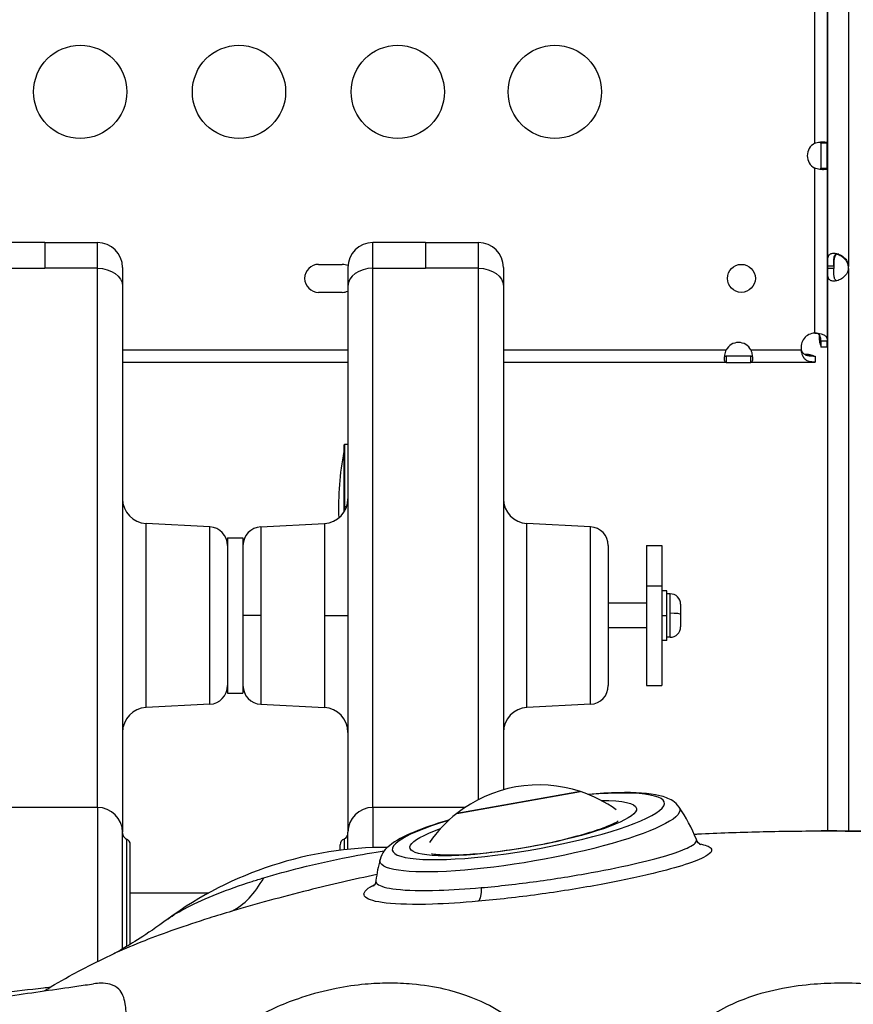
# Model space of a CAD drawing. Units: millimetres. Extents: x -1342 to 14245, y -1654 to 7587.
# Drawn here: x 5842 to 6110, y 2162 to 2479 of the extents above; entities that cross this region are included whole.
import ezdxf

# ---------------------------------------------------------------- set-up
doc = ezdxf.new("R2010")
doc.units = ezdxf.units.MM
doc.styles.get("Standard").update_dxf_attribs({"font": 'arial.ttf'})
doc.dimstyles.new('ISO-25', dxfattribs={"dimtxt": 2.5, "dimasz": 2.5, "dimexe": 1.25, "dimexo": 0.625, "dimtad": 1, "dimtxsty": 'Standard', "dimcen": 2.5, "dimadec": 0, "dimazin": 0, "dimtfac": 1, "dimtmove": 0, "dimatfit": 3, "dimfxl": 1, "dimarcsym": 0})

# ---------------------------------------------------------------- blocks, each defined once
blk = doc.blocks.new('*D6')
at = {"color": 0, "lineweight": -2, "transparency": 16777216}
for p, q in [((-663.19, 6999.12), (-663.19, 7120.37)), ((-443.19, 7119.12), (14021.74, 7119.12)), ((14241.74, 6999.12), (14241.74, 7120.37))]:
    blk.add_line(p, q, dxfattribs=at)
at = {"color": 0, "transparency": 16777216}
for points in [[(-443.19, 7155.79), (-443.19, 7082.46), (-663.19, 7119.12)], [(14021.74, 7155.79), (14021.74, 7082.46), (14241.74, 7119.12)]]:
    blk.add_solid(points, dxfattribs=at)
at = {"layer": 'Defpoints', "color": 0, "transparency": 16777216}
for p in [(14241.74, 7119.12), (14241.74, 2513.79), (-663.19, 2117.23)]:
    blk.add_point(p, dxfattribs=at)
at = {"color": 0, "transparency": 16777216, "insert": (6789.28, 7357.82), "char_height": 350, "attachment_point": 5}
blk.add_mtext('1490', dxfattribs=at)
blk = doc.blocks.new('*D7')
at = {"color": 0, "lineweight": -2, "transparency": 16777216}
for p, q in [((-753.7, 6969.04), (-874.95, 6969.04)), ((-873.7, 6749.04), (-873.7, -1427.91)), ((-753.7, -1647.91), (-874.95, -1647.91))]:
    blk.add_line(p, q, dxfattribs=at)
at = {"color": 0, "transparency": 16777216}
for points in [[(-910.36, 6749.04), (-837.03, 6749.04), (-873.7, 6969.04)], [(-910.36, -1427.91), (-837.03, -1427.91), (-873.7, -1647.91)]]:
    blk.add_solid(points, dxfattribs=at)
at = {"layer": 'Defpoints', "color": 0, "transparency": 16777216}
for p in [(4040.09, 6969.04), (-873.7, -1647.91), (6794.13, -1647.91)]:
    blk.add_point(p, dxfattribs=at)
at = {"color": 0, "transparency": 16777216, "insert": (-1112.4, 2660.57), "char_height": 350, "attachment_point": 5, "rotation": 90}
blk.add_mtext('860', dxfattribs=at)

msp = doc.modelspace()

# ---------------------------------------------------------------- linework, layer by layer
for p, q in [((6097.591, 2438.727), (6097.591, 2554.156)), ((6101.591, 2554.156), (6101.591, 2438.727)), ((6101.736, 2490.775), (6101.736, 2399.338)), ((6108.436, 2490.775), (6108.436, 2399.338)), ((6100.251, 2438.727), (6099.591, 2438.727)), ((6099.591, 2438.727), (6099.591, 2430.756)), ((6101.591, 2438.727), (6100.251, 2438.727)), ((6101.591, 2430.756), (6101.591, 2438.727)), ((6097.591, 2377.641), (6097.591, 2430.756)), ((6099.591, 2430.756), (6100.251, 2430.756)), ((6100.251, 2430.756), (6101.591, 2430.756)), ((6101.591, 2430.756), (6101.591, 2375.02)), ((5849.958, 2406.791), (5832.958, 2406.791)), ((5849.958, 2406.791), (5866.958, 2406.791)), ((5972.458, 2406.791), (5955.458, 2406.791)), ((5972.458, 2406.791), (5989.458, 2406.791)), ((5832.958, 2398.526), (5849.958, 2398.526)), ((5866.958, 2398.526), (5849.958, 2398.526)), ((5938.038, 2399.783), (5945.623, 2399.783)), ((5955.458, 2398.526), (5972.458, 2398.526)), ((5989.458, 2398.526), (5972.458, 2398.526)), ((6101.736, 2399.338), (6103.736, 2399.338)), ((6101.736, 2399.338), (6101.736, 2398.425)), ((6103.736, 2398.425), (6101.736, 2398.425)), ((6101.736, 2398.425), (6101.736, 2217.483)), ((6103.736, 2399.338), (6103.736, 2398.425)), ((6108.436, 2399.338), (6108.436, 2399.089)), ((6108.436, 2398.425), (6108.436, 2217.439)), ((5945.623, 2390.783), (5938.038, 2390.783)), ((6099.006, 2377.173), (6099.006, 2376.142)), ((6100.251, 2375.02), (6099.591, 2375.02)), ((6099.591, 2375.02), (6099.591, 2373.142)), ((6101.591, 2373.142), (6099.591, 2373.142)), ((6101.591, 2375.02), (6100.251, 2375.02)), ((6101.591, 2373.142), (6101.591, 2375.02)), ((5874.958, 2372.231), (5947.458, 2372.231)), ((5997.458, 2372.231), (6069.095, 2372.231)), ((6069.095, 2370.231), (6069.095, 2369.571)), ((6077.066, 2370.231), (6069.095, 2370.231)), ((6077.066, 2372.231), (6093.274, 2372.231)), ((6077.066, 2369.571), (6077.066, 2370.231)), ((6094.68, 2370.817), (6094.326, 2370.817)), ((6097.68, 2370.28), (6097.68, 2368.329)), ((5947.458, 2368.231), (5874.958, 2368.231)), ((6069.095, 2368.231), (5997.458, 2368.231)), ((6069.095, 2369.571), (6069.095, 2368.231)), ((6069.095, 2368.231), (6077.066, 2368.231)), ((6077.066, 2368.231), (6077.066, 2369.571)), ((6097.68, 2368.231), (6077.066, 2368.231)), ((5946.158, 2341.591), (5946.158, 2320.011)), ((5946.358, 2341.791), (5946.358, 2321.791)), ((5947.458, 2341.791), (5946.358, 2341.791)), ((5946.358, 2321.791), (5946.358, 2320.334)), ((5947.027, 2321.791), (5946.358, 2321.791)), ((5882.54, 2257.188), (5882.54, 2316.393)), ((5903.022, 2315.32), (5882.54, 2316.393)), ((5919.394, 2315.32), (5939.877, 2316.393)), ((5939.877, 2316.393), (5939.877, 2286.791)), ((6005.04, 2257.188), (6005.04, 2316.393)), ((6025.522, 2315.32), (6005.04, 2316.393)), ((5903.022, 2258.261), (5903.022, 2315.32)), ((5919.394, 2315.32), (5919.394, 2286.791)), ((6025.522, 2258.261), (6025.522, 2315.32)), ((5908.708, 2311.791), (5908.708, 2261.791)), ((5908.708, 2311.791), (5913.708, 2311.791)), ((5913.708, 2311.791), (5913.708, 2261.791)), ((6031.208, 2309.328), (6031.208, 2264.253)), ((6043.451, 2309.291), (6043.451, 2296.196)), ((6043.451, 2309.291), (6048.451, 2309.291)), ((6048.451, 2309.291), (6048.451, 2296.196)), ((6048.451, 2296.196), (6043.451, 2296.196)), ((6043.451, 2296.196), (6043.451, 2264.291)), ((6048.451, 2296.196), (6048.451, 2264.291)), ((6050.051, 2294.791), (6048.451, 2294.791)), ((6050.051, 2286.791), (6050.051, 2294.791)), ((6051.101, 2293.791), (6050.051, 2293.791)), ((6051.101, 2287.631), (6051.101, 2293.791)), ((6043.451, 2290.791), (6031.208, 2290.791)), ((6051.101, 2279.791), (6051.101, 2287.631)), ((6054.451, 2290.441), (6054.451, 2287.229)), ((5919.394, 2286.791), (5913.708, 2286.791)), ((5919.394, 2286.791), (5919.394, 2258.261)), ((5939.877, 2286.791), (5939.877, 2257.188)), ((5939.877, 2286.791), (5947.458, 2286.791)), ((6048.451, 2286.791), (6050.051, 2286.791)), ((6050.051, 2278.791), (6050.051, 2286.791)), ((6054.451, 2287.229), (6054.451, 2283.141)), ((6043.451, 2282.791), (6031.208, 2282.791)), ((6050.051, 2278.791), (6048.451, 2278.791)), ((6051.101, 2279.791), (6050.051, 2279.791)), ((6043.451, 2264.291), (6048.451, 2264.291)), ((5908.708, 2261.791), (5913.708, 2261.791)), ((5903.022, 2258.261), (5882.54, 2257.188)), ((5903.022, 2258.261), (5882.54, 2257.188)), ((5919.394, 2258.261), (5939.877, 2257.188)), ((5919.394, 2258.261), (5939.877, 2257.188)), ((6025.522, 2258.261), (6005.04, 2257.188)), ((6025.522, 2258.261), (6005.04, 2257.188)), ((5982.452, 2223.108), (6022.289, 2230.133)), ((6022.289, 2230.133), (6002.371, 2226.621)), ((5866.958, 2225.041), (5832.958, 2225.041)), ((5866.958, 2225.041), (5866.958, 2175.491)), ((5955.458, 2225.041), (5955.458, 2212.113)), ((5985.102, 2225.041), (5955.458, 2225.041)), ((6002.371, 2226.621), (5982.452, 2223.108)), ((5874.958, 2179.52), (5874.958, 2217.041)), ((5947.458, 2211.542), (5947.458, 2217.041)), ((5877.458, 2181.009), (5877.458, 2213.041)), ((5944.958, 2211.252), (5944.958, 2213.041)), ((5877.458, 2197.541), (5902.707, 2197.541))]:
    msp.add_line(p, q)
for centre, radius in [((5861.355, 2455.283), 15), ((5912.416, 2455.283), 15), ((5963.478, 2455.283), 15), ((6014.002, 2455.283), 15), ((6074.002, 2395.283), 4.5)]:
    msp.add_circle(centre, radius)
for centre, radius, start, end in [((6099.68, 2434.742), 4.5, 117.66218, 242.33782), ((5866.958, 2398.791), 8, 0, 90), ((5955.458, 2398.791), 8, 90, 180), ((5989.458, 2398.791), 8, 0, 90), ((5938.038, 2395.283), 4.5, 90, 270), ((5945.623, 2395.283), 4.5, 65.61651, 90), ((6103.959, 2398.881), 4.5, 354.17565, 5.82435), ((6103.96, 2398.622), 4.5, 1.88942, 5.95763), ((5945.623, 2395.283), 4.5, 270, 294.07301), ((6097.68, 2373.142), 4.5, 91.13528, 191.67787), ((6073.08, 2370.142), 4.5, 27.66218, 152.33782), ((5946.358, 2341.591), 0.2, 90, 180), ((6037.183, 2321.791), 92.739, 168.96562, 182.22982), ((5882.958, 2324.382), 8, 180, 267), ((5939.458, 2324.382), 8, 273, 0), ((6005.458, 2324.382), 8, 180, 267), ((5902.708, 2309.328), 6, 0, 87), ((5919.708, 2309.328), 6, 93, 180), ((6025.208, 2309.328), 6, 0, 87), ((6051.101, 2290.441), 3.35, 0, 90), ((6051.101, 2283.141), 3.35, 270, 0), ((5902.708, 2264.253), 6, 273, 0), ((5919.708, 2264.253), 6, 180, 267), ((6025.208, 2264.253), 6, 273, 0), ((5882.958, 2249.199), 8, 93, 180), ((5939.458, 2249.199), 8, 0, 87), ((6005.458, 2249.199), 8, 93, 180), ((6008.895, 2189.621), 42.668, 71.70392, 128.29608), ((6008.895, 2189.621), 42.668, 54.40502, 71.70392), ((5866.958, 2217.041), 8, 0, 90), ((5955.458, 2217.041), 8, 90, 180), ((6009.698, 2194.861), 53.637, 21.76113, 34.36454), ((6008.895, 2189.621), 42.668, 128.29608, 145.46636), ((5875.458, 2213.041), 2, 0, 67.97569), ((5946.958, 2213.041), 2, 112.02431, 180), ((5959.921, 2093.194), 119.003, 89.86544, 126.21937), ((6009.698, 2194.861), 53.637, 165.47013, 172.90041)]:
    msp.add_arc(centre, radius, start, end)
at = {"extrusion": (0, 0, -1)}
for centre, major_axis, ratio, start_param, end_param in [((5866.958, 2392.73), (8, 0), 0.7245052, -1.5707963, 0), ((5989.458, 2392.73), (8, 0), 0.7245052, -1.5707963, 0), ((6051.101, 2287.229), (3.35, 0), 0.1200611, -1.5707963, 0), ((6003.838, 2218.381), (36.416, 6.367), 0.1711299, -0.7808785, 0), ((6005.987, 2216.087), (48.244, 8.435), 0.1711299, -0.0776417, 3.2192343), ((6003.838, 2218.381), (36.416, 6.367), 0.1711299, 0, 3.9252518), ((6099.698, 2116.526), (286.724, 0), 0.3521149, -1.5707963, -1.4276603), ((5988.534, 2199.654), (0.439, -4.981), 0.3546267, -1.4574146, -0.235573)]:
    msp.add_ellipse(centre, major_axis=major_axis, ratio=ratio, start_param=start_param, end_param=end_param, dxfattribs=at)
for centre, major_axis, ratio, start_param, end_param in [((5955.458, 2392.73), (-8, 0), 0.7245052, -1.5707963, 0), ((6005.484, 2218.961), (-43.747, -7.649), 0.1711299, -0.9743558, 4.2223737), ((5820.696, 2477.735), (86.523, -287.252), 0.2386902, 0.0440773, 0.2259264)]:
    msp.add_ellipse(centre, major_axis=major_axis, ratio=ratio, start_param=start_param, end_param=end_param)
at = {"lineweight": 15}
msp.add_open_spline([(3563.944, -1485.19), (3681.228, -1485.383), (3920.869, -1486.391), (4767.603, -1472.759), (5675.691, -1671.2), (6684.177, -1641.138), (7533.371, -1670.098), (9185.933, -1426.124), (8315.968, 404.808), (9968.698, 558.009), (11408.56, -430.386), (13666.159, 530.294), (14265.798, 1940.852), (14234.553, 2706.207), (14265.551, 3445.59), (13889.026, 4875.459), (12076.806, 4395.947), (10739.04, 5075.756), (9712.677, 5717.246), (8998.655, 5688.506), (8193.074, 5658.903), (7463.723, 6146.092), (6680.051, 6123.2), (6211.673, 6095.739), (5415.228, 6490.948), (4652.315, 7007.05), (3918.932, 6960.238), (3187.859, 7003.409), (1986.943, 6212.432), (742.525, 5703.799), (-743.669, 5696.813), (-644.711, 4528.373), (-679.048, 3734.709), (-658.511, 2866.973), (-665.23, 2065.832), (-660.06, 1310.19), (-675.29, 602.053), (-663.502, -204.334), (-745.77, -1446.393), (1243.05, -1516.079), (2450.585, -1483.359), (3563.944, -1485.19)], degree=3, knots=[0, 0, 0, 0, 354.9670442, 714.709086, 2540.6443771, 3122.2895886, 3700.0311407, 5230.7648701, 6647.5779534, 7233.9597927, 9386.2160603, 11808.7327847, 13339.4665142, 13688.2342683, 14089.4665142, 15620.2002436, 17037.0133269, 18711.4797795, 20127.408441, 20481.6036453, 20835.8058952, 22534.3975137, 22856.9964272, 23179.3984342, 23925.1427636, 25455.876493, 25780.9669217, 26107.9419343, 27638.0202996, 29738.2240851, 30638.4783691, 31502.5087897, 32324.8118576, 33180.2019161, 34062.8284913, 34736.7721974, 35453.9174793, 36153.7821152, 37313.2064513, 38195.588496, 41565.2360769, 41565.2360769, 41565.2360769, 41565.2360769], dxfattribs=at)
for points, knots in [([(6097.591, 2438.727), (6097.816, 2438.805), (6098.095, 2438.892), (6098.701, 2439.041), (6098.974, 2439.096), (6099.674, 2439.207), (6100.075, 2439.242), (6100.762, 2439.242), (6101.038, 2439.208), (6101.355, 2439.096), (6101.444, 2439.042), (6101.574, 2438.893), (6101.591, 2438.805), (6101.591, 2438.727)], [-0.46300331, -0.46300331, -0.46300331, -0.46300331, -0.39162031, -0.39162031, -0.3316558, -0.3316558, -0.23162672, -0.23162672, -0.13159777, -0.13159777, -0.07151963, -0.07151963, 0, 0, 0, 0]), ([(6099.591, 2438.727), (6099.591, 2438.778), (6099.587, 2438.826), (6099.57, 2438.913), (6099.558, 2438.953), (6099.507, 2439.058), (6099.456, 2439.114), (6099.384, 2439.157), (6099.382, 2439.158), (6099.38, 2439.16)], [0, 0, 0, 0, 0.02679025, 0.02679025, 0.05248073, 0.05248073, 0.10180968, 0.10180968, 0.10323411, 0.10323411, 0.10323411, 0.10323411]), ([(6101.591, 2430.756), (6101.591, 2430.678), (6101.574, 2430.591), (6101.445, 2430.442), (6101.356, 2430.388), (6101.04, 2430.276), (6100.764, 2430.242), (6100.078, 2430.242), (6099.677, 2430.276), (6098.976, 2430.387), (6098.703, 2430.442), (6098.096, 2430.591), (6097.817, 2430.678), (6097.591, 2430.756)], [-0.46300331, -0.46300331, -0.46300331, -0.46300331, -0.39162031, -0.39162031, -0.3316558, -0.3316558, -0.23162672, -0.23162672, -0.13159777, -0.13159777, -0.07151963, -0.07151963, 0, 0, 0, 0]), ([(6099.38, 2430.324), (6099.446, 2430.362), (6099.495, 2430.412), (6099.551, 2430.512), (6099.566, 2430.554), (6099.587, 2430.648), (6099.591, 2430.7), (6099.591, 2430.756)], [0.2342896, 0.2342896, 0.2342896, 0.2342896, 0.28006174, 0.28006174, 0.30816501, 0.30816501, 0.33747641, 0.33747641, 0.33747641, 0.33747641]), ([(5849.958, 2406.791), (5849.958, 2406.791), (5849.958, 2405.11), (5849.958, 2400.772), (5849.958, 2398.526)], [-2.2882901, -2.2882901, -2.2882901, -2.2882901, -0.9806958, 0, 0, 0, 0]), ([(5866.958, 2398.526), (5866.958, 2400.014), (5866.958, 2402.685), (5866.958, 2404.972), (5866.958, 2406.434), (5866.958, 2406.791), (5866.958, 2406.791)], [-1.6629954, -1.6629954, -1.6629954, -1.6629954, -1.1878539, -0.7127123, -0.4751415, 0, 0, 0, 0]), ([(5955.458, 2398.526), (5955.458, 2400.014), (5955.458, 2402.685), (5955.458, 2404.972), (5955.458, 2406.434), (5955.458, 2406.791), (5955.458, 2406.791)], [-1.6629954, -1.6629954, -1.6629954, -1.6629954, -1.1878539, -0.7127123, -0.4751415, 0, 0, 0, 0]), ([(5972.458, 2406.791), (5972.458, 2406.791), (5972.458, 2405.11), (5972.458, 2400.772), (5972.458, 2398.526)], [-2.2882901, -2.2882901, -2.2882901, -2.2882901, -0.9806958, 0, 0, 0, 0]), ([(5989.458, 2398.526), (5989.458, 2400.014), (5989.458, 2402.685), (5989.458, 2404.972), (5989.458, 2406.434), (5989.458, 2406.791), (5989.458, 2406.791)], [-1.6629954, -1.6629954, -1.6629954, -1.6629954, -1.1878539, -0.7127123, -0.4751415, 0, 0, 0, 0]), ([(6101.736, 2399.338), (6101.736, 2399.71), (6101.737, 2400.088), (6101.749, 2400.736), (6101.759, 2401.023), (6101.789, 2401.364), (6101.806, 2401.564), (6101.93, 2402.238), (6102.071, 2402.579), (6102.48, 2403.078), (6102.753, 2403.238), (6103.284, 2403.362), (6103.486, 2403.382), (6103.922, 2403.381), (6104.154, 2403.36), (6104.854, 2403.234), (6105.336, 2403.072), (6106.064, 2402.69), (6106.306, 2402.54), (6106.781, 2402.194), (6107.016, 2401.997), (6107.722, 2401.281), (6107.942, 2400.833), (6108.176, 2400.346), (6108.323, 2399.834), (6108.436, 2399.338)], [-0.42069999, -0.42069999, -0.42069999, -0.42069999, -0.37246994, -0.37246994, -0.33223443, -0.33223443, -0.31869653, -0.31869653, -0.29266895, -0.29266895, -0.26629746, -0.26629746, -0.25229389, -0.25229389, -0.23829495, -0.23829495, -0.21190253, -0.21190253, -0.19834563, -0.19834563, -0.18445862, -0.18445862, -0.15275415, -0.15275415, -0.000001, -0.000001, -0.000001, -0.000001]), ([(6103.736, 2399.338), (6103.736, 2399.834), (6103.736, 2400.371), (6103.763, 2401.342), (6103.792, 2401.665), (6103.853, 2402.049), (6103.872, 2402.147), (6103.934, 2402.407), (6103.984, 2402.562), (6104.148, 2402.917), (6104.281, 2403.089), (6104.5, 2403.233), (6104.543, 2403.257), (6104.588, 2403.278)], [-1.8287427, -1.8287427, -1.8287427, -1.8287427, -1.65273602, -1.65273602, -1.46557188, -1.46557188, -1.39888686, -1.39888686, -1.28383921, -1.28383921, -1.10282876, -1.10282876, -1.06105577, -1.06105577, -1.06105577, -1.06105577]), ([(6105.127, 2403.122), (6105.124, 2403.122), (6105.12, 2403.122), (6104.866, 2403.122), (6104.65, 2403.069), (6104.29, 2402.838), (6104.156, 2402.668), (6103.99, 2402.317), (6103.939, 2402.163), (6103.852, 2401.809), (6103.82, 2401.602), (6103.78, 2401.219), (6103.768, 2401.053), (6103.752, 2400.707), (6103.745, 2400.497), (6103.737, 2399.792), (6103.736, 2399.414), (6103.736, 2399.068)], [-1.0296932, -1.0296932, -1.0296932, -1.0296932, -1.027002, -1.027002, -0.8207359, -0.8207359, -0.6155467, -0.6155467, -0.4851994, -0.4851994, -0.3297066, -0.3297066, -0.2181433, -0.2181433, -0.1052939, -0.1052939, -0.000001, -0.000001, -0.000001, -0.000001]), ([(6108.436, 2399.089), (6108.356, 2399.461), (6108.25, 2399.839), (6107.988, 2400.486), (6107.839, 2400.773), (6107.607, 2401.086), (6107.45, 2401.295), (6106.766, 2401.986), (6106.272, 2402.325), (6105.388, 2402.784), (6104.982, 2402.93), (6104.589, 2403.018)], [-0.47447859, -0.47447859, -0.47447859, -0.47447859, -0.39747346, -0.39747346, -0.33324069, -0.33324069, -0.3186503, -0.3186503, -0.29262712, -0.29262712, -0.27033614, -0.27033614, -0.27033614, -0.27033614]), ([(5866.958, 2225.041), (5866.958, 2239.968), (5866.958, 2282.298), (5866.958, 2354.502), (5866.958, 2398.526)], [364.5933402, 364.5933402, 364.5933402, 364.5933402, 555.3818851, 746.3535733, 746.3535733, 746.3535733, 746.3535733]), ([(5874.958, 2398.791), (5874.958, 2398.791), (5874.958, 2398.529), (5874.958, 2397.457), (5874.958, 2395.78), (5874.958, 2393.821), (5874.958, 2392.73)], [0, 0, 0, 0, 0.4751415, 0.7127123, 1.1878539, 1.6629954, 1.6629954, 1.6629954, 1.6629954]), ([(5947.458, 2398.791), (5947.458, 2398.791), (5947.458, 2398.529), (5947.458, 2397.457), (5947.458, 2395.78), (5947.458, 2393.821), (5947.458, 2392.73)], [0, 0, 0, 0, 0.4751415, 0.7127123, 1.1878539, 1.6629954, 1.6629954, 1.6629954, 1.6629954]), ([(5955.458, 2225.041), (5955.458, 2239.968), (5955.458, 2282.298), (5955.458, 2354.502), (5955.458, 2398.526)], [364.5933402, 364.5933402, 364.5933402, 364.5933402, 555.3818851, 746.3535733, 746.3535733, 746.3535733, 746.3535733]), ([(5989.458, 2227.606), (5989.458, 2242.36), (5989.458, 2284.318), (5989.458, 2354.502), (5989.458, 2398.526)], [375.272676, 375.272676, 375.272676, 375.272676, 555.3818851, 746.3535733, 746.3535733, 746.3535733, 746.3535733]), ([(5997.458, 2398.791), (5997.458, 2398.791), (5997.458, 2398.529), (5997.458, 2397.457), (5997.458, 2395.78), (5997.458, 2393.821), (5997.458, 2392.73)], [0, 0, 0, 0, 0.4751415, 0.7127123, 1.1878539, 1.6629954, 1.6629954, 1.6629954, 1.6629954]), ([(6108.436, 2398.425), (6108.357, 2398.052), (6108.252, 2397.674), (6107.992, 2397.027), (6107.843, 2396.739), (6107.592, 2396.398), (6107.439, 2396.198), (6106.773, 2395.524), (6106.28, 2395.183), (6105.322, 2394.684), (6104.841, 2394.524), (6104.141, 2394.4), (6103.91, 2394.381), (6103.475, 2394.382), (6103.274, 2394.402), (6102.744, 2394.528), (6102.473, 2394.69), (6102.164, 2395.072), (6102.079, 2395.223), (6101.939, 2395.568), (6101.884, 2395.766), (6101.755, 2396.482), (6101.754, 2396.929), (6101.738, 2397.417), (6101.736, 2397.928), (6101.736, 2398.425)], [-0.4207, -0.4207, -0.4207, -0.4207, -0.37246994, -0.37246994, -0.33223443, -0.33223443, -0.31869653, -0.31869653, -0.29266895, -0.29266895, -0.26629746, -0.26629746, -0.25229389, -0.25229389, -0.23829495, -0.23829495, -0.21190253, -0.21190253, -0.19834563, -0.19834563, -0.18445862, -0.18445862, -0.15275415, -0.15275415, -0.000001, -0.000001, -0.000001, -0.000001]), ([(6104.588, 2394.485), (6104.549, 2394.503), (6104.511, 2394.523), (6104.295, 2394.66), (6104.16, 2394.828), (6103.993, 2395.177), (6103.942, 2395.329), (6103.854, 2395.682), (6103.821, 2395.888), (6103.781, 2396.27), (6103.769, 2396.436), (6103.751, 2396.798), (6103.745, 2397.008), (6103.737, 2397.699), (6103.736, 2398.077), (6103.736, 2398.425)], [-0.77737377, -0.77737377, -0.77737377, -0.77737377, -0.74096226, -0.74096226, -0.56135781, -0.56135781, -0.44753572, -0.44753572, -0.31161436, -0.31161436, -0.21365837, -0.21365837, -0.10552601, -0.10552601, -0.000001, -0.000001, -0.000001, -0.000001]), ([(5874.958, 2392.73), (5874.958, 2378.379), (5874.958, 2350.852), (5874.958, 2313.843), (5874.958, 2284.493), (5874.958, 2265.141), (5874.958, 2252.943), (5874.958, 2236.058), (5874.958, 2224.631), (5874.958, 2217.063), (5874.958, 2217.041)], [0, 0, 0, 0, 6.245854, 12.4917081, 18.7375621, 23.3935878, 25.7216006, 28.0496134, 37.3616647, 37.3892029, 37.3892029, 37.3892029, 37.3892029]), ([(5947.458, 2392.73), (5947.458, 2378.379), (5947.458, 2350.852), (5947.458, 2313.843), (5947.458, 2284.493), (5947.458, 2265.141), (5947.458, 2252.943), (5947.458, 2236.058), (5947.458, 2224.631), (5947.458, 2217.063), (5947.458, 2217.041)], [0, 0, 0, 0, 6.245854, 12.4917081, 18.7375621, 23.3935878, 25.7216006, 28.0496134, 37.3616647, 37.389203, 37.389203, 37.389203, 37.389203]), ([(5997.458, 2392.73), (5997.458, 2378.379), (5997.458, 2350.852), (5997.458, 2313.843), (5997.458, 2284.493), (5997.458, 2265.141), (5997.458, 2252.943), (5997.458, 2242.134), (5997.458, 2235.002), (5997.458, 2230.729)], [0, 0, 0, 0, 6.245854, 12.4917081, 18.7375621, 23.3935878, 25.7216006, 28.0496134, 32.3350301, 32.3350301, 32.3350301, 32.3350301]), ([(6097.591, 2377.641), (6097.953, 2377.646), (6098.313, 2377.631), (6099.007, 2377.563), (6099.337, 2377.51), (6100.079, 2377.331), (6100.451, 2377.186), (6101.052, 2376.792), (6101.265, 2376.548), (6101.47, 2376.08), (6101.518, 2375.903), (6101.592, 2375.417), (6101.591, 2375.158), (6101.591, 2375.02)], [-0.29763434, -0.29763434, -0.29763434, -0.29763434, -0.25421677, -0.25421677, -0.21076637, -0.21076637, -0.14842064, -0.14842064, -0.08434545, -0.08434545, -0.05036344, -0.05036344, 0, 0, 0, 0]), ([(6099.591, 2375.02), (6099.591, 2375.173), (6099.592, 2375.436), (6099.552, 2375.921), (6099.528, 2376.104), (6099.419, 2376.571), (6099.312, 2376.809), (6099.021, 2377.183), (6098.848, 2377.319), (6098.496, 2377.498), (6098.327, 2377.556), (6097.994, 2377.624), (6097.838, 2377.64), (6097.681, 2377.642)], [0, 0, 0, 0, 0.0486112, 0.0486112, 0.08015625, 0.08015625, 0.13321429, 0.13321429, 0.18185393, 0.18185393, 0.21881549, 0.21881549, 0.2489682, 0.2489682, 0.2489682, 0.2489682]), ([(6099.006, 2376.142), (6099.006, 2375.792), (6099.04, 2375.436), (6099.145, 2374.859), (6099.202, 2374.628), (6099.351, 2374.117), (6099.438, 2373.874), (6099.528, 2373.594), (6099.552, 2373.515), (6099.587, 2373.364), (6099.591, 2373.314), (6099.591, 2373.283)], [0, 0, 0, 0, 0.10485088, 0.10485088, 0.17865422, 0.17865422, 0.27828188, 0.27828188, 0.32213532, 0.32213532, 0.37478874, 0.37478874, 0.37478874, 0.37478874]), ([(6069.095, 2368.231), (6069.017, 2368.231), (6068.93, 2368.248), (6068.781, 2368.378), (6068.726, 2368.466), (6068.615, 2368.782), (6068.581, 2369.058), (6068.58, 2369.744), (6068.614, 2370.146), (6068.726, 2370.846), (6068.78, 2371.119), (6068.93, 2371.726), (6069.017, 2372.006), (6069.095, 2372.231)], [-0.46300331, -0.46300331, -0.46300331, -0.46300331, -0.39162031, -0.39162031, -0.3316558, -0.3316558, -0.23162672, -0.23162672, -0.13159777, -0.13159777, -0.07151963, -0.07151963, 0, 0, 0, 0]), ([(6068.663, 2370.442), (6068.7, 2370.376), (6068.751, 2370.327), (6068.851, 2370.271), (6068.893, 2370.256), (6068.987, 2370.236), (6069.039, 2370.231), (6069.095, 2370.231)], [0.2342896, 0.2342896, 0.2342896, 0.2342896, 0.28006174, 0.28006174, 0.30816501, 0.30816501, 0.33747641, 0.33747641, 0.33747641, 0.33747641]), ([(6077.066, 2372.231), (6077.144, 2372.006), (6077.231, 2371.727), (6077.38, 2371.121), (6077.435, 2370.848), (6077.546, 2370.148), (6077.58, 2369.747), (6077.581, 2369.06), (6077.547, 2368.784), (6077.435, 2368.467), (6077.381, 2368.378), (6077.231, 2368.249), (6077.144, 2368.231), (6077.066, 2368.231)], [-0.46300331, -0.46300331, -0.46300331, -0.46300331, -0.39162031, -0.39162031, -0.3316558, -0.3316558, -0.23162672, -0.23162672, -0.13159777, -0.13159777, -0.07151963, -0.07151963, 0, 0, 0, 0]), ([(6077.066, 2370.231), (6077.117, 2370.231), (6077.164, 2370.235), (6077.252, 2370.252), (6077.291, 2370.264), (6077.397, 2370.315), (6077.453, 2370.366), (6077.496, 2370.438), (6077.497, 2370.44), (6077.498, 2370.442)], [0, 0, 0, 0, 0.02679025, 0.02679025, 0.05248073, 0.05248073, 0.10180968, 0.10180968, 0.10323411, 0.10323411, 0.10323411, 0.10323411]), ([(6093.274, 2372.231), (6093.3, 2372.135), (6093.331, 2372.042), (6093.405, 2371.857), (6093.448, 2371.767), (6093.597, 2371.494), (6093.719, 2371.328), (6094.089, 2370.947), (6094.375, 2370.758), (6095.061, 2370.494), (6095.43, 2370.415), (6096.11, 2370.333), (6096.377, 2370.314), (6096.988, 2370.286), (6097.338, 2370.28), (6097.68, 2370.28)], [0, 0, 0, 0, 0.02972022, 0.02972022, 0.06045296, 0.06045296, 0.12638616, 0.12638616, 0.23503211, 0.23503211, 0.3332099, 0.3332099, 0.39399739, 0.39399739, 0.47057322, 0.47057322, 0.47057322, 0.47057322]), ([(6097.68, 2368.329), (6097.449, 2368.329), (6097.073, 2368.331), (6096.329, 2368.403), (6096.058, 2368.445), (6095.377, 2368.618), (6095.004, 2368.787), (6094.358, 2369.316), (6094.1, 2369.658), (6093.734, 2370.384), (6093.607, 2370.726), (6093.454, 2371.275), (6093.41, 2371.462), (6093.333, 2371.844), (6093.3, 2372.036), (6093.274, 2372.231)], [-0.81241558, -0.81241558, -0.81241558, -0.81241558, -0.65953298, -0.65953298, -0.56257765, -0.56257765, -0.39847559, -0.39847559, -0.23675019, -0.23675019, -0.11782896, -0.11782896, -0.0588898, -0.0588898, 0, 0, 0, 0]), ([(6097.268, 2370.283), (6097.235, 2370.292), (6097.201, 2370.303), (6096.986, 2370.371), (6096.763, 2370.451), (6096.271, 2370.599), (6096.032, 2370.661), (6095.625, 2370.74), (6095.46, 2370.765), (6095.091, 2370.805), (6094.884, 2370.817), (6094.68, 2370.817)], [0.04488598, 0.04488598, 0.04488598, 0.04488598, 0.05714492, 0.05714492, 0.11975122, 0.11975122, 0.17136089, 0.17136089, 0.20498997, 0.20498997, 0.24616945, 0.24616945, 0.24616945, 0.24616945]), ([(6053.974, 2225.137), (6053.353, 2226.045), (6052.62, 2226.665), (6050.554, 2228.036), (6049.226, 2228.465), (6044.287, 2229.667), (6039.902, 2229.9), (6031.482, 2229.726), (6028.203, 2229.542), (6024.726, 2229.244)], [0.1075531, 0.1075531, 0.1075531, 0.1075531, 0.2085101, 0.2085101, 0.403362, 0.403362, 0.8692752, 0.8692752, 1.1263023, 1.1263023, 1.1263023, 1.1263023]), ([(5980.003, 2221.02), (5979.832, 2220.97), (5979.662, 2220.92), (5975.406, 2219.663), (5971.775, 2218.411), (5965.439, 2215.766), (5962.871, 2214.466), (5959.591, 2211.717), (5958.35, 2210.532), (5957.776, 2208.318)], [2.17683437, 2.17683437, 2.17683437, 2.17683437, 2.19064514, 2.19064514, 2.52378077, 2.52378077, 2.88392991, 2.88392991, 3.09386237, 3.09386237, 3.09386237, 3.09386237]), ([(5974.298, 2210.214), (5974.298, 2210.214), (5974.303, 2210.213), (5974.387, 2210.19), (5974.684, 2210.119), (5975.785, 2209.956), (5976.752, 2209.863), (5979.497, 2209.746), (5981.438, 2209.749), (5986.162, 2209.942), (5989.031, 2210.158), (5995.319, 2210.823), (5998.76, 2211.285), (6005.763, 2212.415), (6009.326, 2213.086), (6016.121, 2214.554), (6019.354, 2215.352), (6025.052, 2216.95), (6027.542, 2217.753), (6031.346, 2219.17), (6032.764, 2219.806), (6033.907, 2220.414), (6034.133, 2220.549), (6034.35, 2220.688), (6034.396, 2220.722), (6034.396, 2220.722)], [3.4976342, 3.4976342, 3.4976342, 3.4976342, 3.5174998, 3.5174998, 3.6475645, 3.6475645, 3.8349074, 3.8349074, 4.0814065, 4.0814065, 4.3652346, 4.3652346, 4.665421, 4.665421, 4.9708135, 4.9708135, 5.2745715, 5.2745715, 5.5679241, 5.5679241, 5.8306864, 5.8306864, 5.9256346, 5.9256346, 5.9869665, 5.9869665, 5.9869665, 5.9869665]), ([(5874.958, 2216.749), (5874.958, 2216.673), (5874.963, 2216.597), (5874.98, 2216.447), (5874.993, 2216.373), (5875.058, 2216.091), (5875.14, 2215.887), (5875.364, 2215.524), (5875.506, 2215.36), (5875.828, 2215.087), (5876.013, 2214.974), (5876.208, 2214.895)], [0, 0, 0, 0, 0.2273646, 0.2273646, 0.4518525, 0.4518525, 1.0955358, 1.0955358, 1.7306176, 1.7306176, 2.3638134, 2.3638134, 2.3638134, 2.3638134]), ([(5876.208, 2214.895), (5876.208, 2214.895), (5876.208, 2214.599), (5876.208, 2213.438), (5876.208, 2212.139), (5876.208, 2210.245), (5876.208, 2209.549), (5876.208, 2208.853), (5876.208, 2208.092), (5876.208, 2205.652), (5876.208, 2203.817), (5876.208, 2200.415), (5876.208, 2198.962), (5876.208, 2195.947), (5876.208, 2194.385), (5876.208, 2192.768), (5876.208, 2189.534), (5876.208, 2186.082), (5876.208, 2182.621), (5876.208, 2181.833), (5876.208, 2181.044), (5876.208, 2180.254)], [-22.9258528, -22.9258528, -22.9258528, -22.9258528, -22.1070723, -22.1070723, -21.2882919, -20.8789016, -20.8789016, -20.8789016, -20.4695114, -20.4695114, -19.650731, -19.650731, -19.1048773, -19.1048773, -18.5590237, -18.5590237, -18.5590237, -17.4673164, -17.4673164, -17.4673164, -17.2185464, -17.2185464, -17.2185464, -17.2185464]), ([(5946.208, 2214.895), (5946.401, 2214.972), (5946.583, 2215.083), (5946.904, 2215.352), (5947.046, 2215.516), (5947.272, 2215.878), (5947.356, 2216.082), (5947.422, 2216.365), (5947.436, 2216.441), (5947.454, 2216.594), (5947.458, 2216.671), (5947.458, 2216.749)], [0, 0, 0, 0, 0.6227265, 0.6227265, 1.2579133, 1.2579133, 1.9020428, 1.9020428, 2.1314452, 2.1314452, 2.3639187, 2.3639187, 2.3639187, 2.3639187]), ([(5946.208, 2214.895), (5946.208, 2214.895), (5946.208, 2214.599), (5946.208, 2214.019), (5946.208, 2213.438), (5946.208, 2212.562), (5946.208, 2211.417), (5946.208, 2211.404)], [-22.9258528, -22.9258528, -22.9258528, -22.9258528, -22.1070723, -22.1070723, -22.1070723, -21.2882919, -21.2792731, -21.2792731, -21.2792731, -21.2792731]), ([(5990.339, 2199.246), (5996.017, 2199.747), (6002.093, 2200.442), (6014.131, 2202.095), (6020.089, 2203.046), (6031.236, 2205.075), (6036.343, 2206.13), (6044.635, 2208.084), (6047.983, 2208.98), (6053.447, 2210.682), (6055.632, 2211.51), (6058.986, 2213.212), (6059.79, 2214.049), (6059.513, 2214.747)], [-332.1362701, -332.1362701, -332.1362701, -332.1362701, -313.4422692, -313.4422692, -294.9910033, -294.9910033, -277.025798, -277.025798, -261.9361954, -261.9361954, -246.8465929, -246.8465929, -228.0532491, -228.0532491, -228.0532491, -228.0532491]), ([(6058.798, 2216.454), (6059.193, 2216.474), (6059.588, 2216.493), (6066.56, 2216.837), (6073.169, 2217.08), (6086.417, 2217.405), (6093.058, 2217.486), (6099.698, 2217.486)], [1.42766025, 1.42766025, 1.42766025, 1.42766025, 1.43183873, 1.43183873, 1.50131753, 1.50131753, 1.57079633, 1.57079633, 1.57079633, 1.57079633]), ([(6060.967, 2212.979), (6060.967, 2212.979), (6060.949, 2212.988), (6060.774, 2213.088), (6060.286, 2213.335), (6059.684, 2214.365), (6059.593, 2214.548), (6059.513, 2214.747)], [219.8532641, 219.8532641, 219.8532641, 219.8532641, 221.3880538, 221.3880538, 227.0067315, 227.0067315, 228.0532491, 228.0532491, 228.0532491, 228.0532491]), ([(6140.599, 2216.454), (6140.203, 2216.474), (6139.808, 2216.493), (6132.836, 2216.837), (6126.228, 2217.08), (6112.979, 2217.405), (6106.339, 2217.486), (6099.698, 2217.486)], [1.42766025, 1.42766025, 1.42766025, 1.42766025, 1.43183873, 1.43183873, 1.50131753, 1.50131753, 1.57079633, 1.57079633, 1.57079633, 1.57079633]), ([(6060.446, 2213.344), (6062.403, 2212.993), (6063.665, 2212.527), (6064.917, 2211.144), (6064.11, 2210.122), (6060.178, 2208.127), (6057.807, 2207.229), (6051.879, 2205.383), (6048.247, 2204.412), (6039.253, 2202.295), (6033.715, 2201.153), (6021.626, 2198.957), (6015.167, 2197.928), (6002.116, 2196.141), (5995.529, 2195.389), (5989.374, 2194.848)], [210.3532637, 210.3532637, 210.3532637, 210.3532637, 225.3197076, 225.3197076, 246.8465929, 246.8465929, 261.9361954, 261.9361954, 277.025798, 277.025798, 294.9910033, 294.9910033, 313.4422692, 313.4422692, 332.1362701, 332.1362701, 332.1362701, 332.1362701]), ([(5920.379, 2202.409), (5924.185, 2203.555), (5928.171, 2204.647), (5937.357, 2206.949), (5942.63, 2208.11), (5951.8, 2209.891), (5955.774, 2210.56), (5959.144, 2211.036)], [-375.7044447, -375.7044447, -375.7044447, -375.7044447, -357.8634928, -357.8634928, -334.4343505, -334.4343505, -314.0179583, -314.0179583, -314.0179583, -314.0179583]), ([(5889.605, 2189.201), (5891.197, 2190.366), (5893.308, 2191.637), (5898.616, 2194.379), (5901.854, 2195.836), (5908.883, 2198.628), (5912.676, 2199.976), (5917.876, 2201.644), (5919.122, 2202.031), (5920.379, 2202.409)], [-63.0708212, -63.0708212, -63.0708212, -63.0708212, -44.8385936, -44.8385936, -24.9348183, -24.9348183, -5.8940062, -5.8940062, 0, 0, 0, 0]), ([(5956.756, 2203.469), (5949.346, 2201.877), (5941.922, 2200.16), (5926.141, 2196.222), (5917.794, 2193.946), (5910.156, 2191.672)], [343.0301819, 343.0301819, 343.0301819, 343.0301819, 357.8634928, 357.8634928, 375.7044447, 375.7044447, 375.7044447, 375.7044447]), ([(5989.374, 2194.848), (5984.138, 2194.387), (5979.12, 2194.072), (5968.586, 2193.737), (5963.455, 2193.862), (5956.311, 2194.681), (5954.024, 2195.337), (5952.086, 2197.092), (5952.634, 2198.24), (5955.08, 2199.747), (5955.561, 2200.009), (5956.1, 2200.275)], [0, 0, 0, 0, 15.8991499, 15.8991499, 37.5585367, 37.5585367, 57.4819337, 57.4819337, 78.9672489, 78.9672489, 83.3644603, 83.3644603, 83.3644603, 83.3644603]), ([(5956.472, 2201.491), (5956.373, 2200.697), (5956.067, 2200.184), (5955.784, 2199.788), (5955.724, 2199.73), (5955.723, 2199.731)], [65.3974431, 65.3974431, 65.3974431, 65.3974431, 70.1945847, 70.1945847, 73.4333478, 73.4333478, 73.4333478, 73.4333478]), ([(5956.472, 2201.491), (5956.431, 2201.13), (5956.574, 2200.79), (5957.763, 2199.698), (5959.864, 2199.092), (5966.44, 2198.334), (5971.168, 2198.217), (5980.882, 2198.528), (5985.51, 2198.82), (5990.339, 2199.246)], [-65.3974431, -65.3974431, -65.3974431, -65.3974431, -57.4819337, -57.4819337, -37.5585367, -37.5585367, -15.8991499, -15.8991499, 0, 0, 0, 0]), ([(5889.605, 2189.201), (5885.826, 2186.432), (5882.914, 2184.481), (5878.269, 2181.48), (5876.533, 2180.438), (5873.904, 2178.905), (5873.018, 2178.423), (5872.256, 2178.018), (5872.094, 2177.933), (5871.979, 2177.874)], [-63.0708212, -63.0708212, -63.0708212, -63.0708212, -57.6557454, -57.6557454, -52.2406697, -52.2406697, -46.825594, -46.825594, -44.7215664, -44.7215664, -44.7215664, -44.7215664]), ([(5910.156, 2191.672), (5907.633, 2190.921), (5905.169, 2190.165), (5895.045, 2186.962), (5888.069, 2184.508), (5878.667, 2180.82), (5875.537, 2179.498), (5872.756, 2178.23)], [0, 0, 0, 0, 5.8940062, 5.8940062, 24.9348183, 24.9348183, 35.9954426, 35.9954426, 35.9954426, 35.9954426]), ([(5849.806, 2166.029), (5852.706, 2167.844), (5855.765, 2169.627), (5863.299, 2173.726), (5867.896, 2176.014), (5872.756, 2178.23)], [0.51245514, 0.51245514, 0.51245514, 0.51245514, 0.57433964, 0.57433964, 0.65753593, 0.65753593, 0.65753593, 0.65753593]), ([(5600.354, 2131.737), (5603.244, 2132.079), (5606.168, 2132.429), (5613.199, 2133.281), (5617.336, 2133.789), (5625.68, 2134.827), (5629.89, 2135.358), (5638.366, 2136.437), (5642.635, 2136.986), (5651.226, 2138.102), (5655.551, 2138.668), (5664.252, 2139.817), (5668.63, 2140.4), (5677.421, 2141.578), (5681.837, 2142.174), (5690.689, 2143.376), (5695.13, 2143.983), (5704.023, 2145.204), (5708.479, 2145.819), (5717.386, 2147.055), (5721.841, 2147.676), (5730.73, 2148.921), (5735.169, 2149.545), (5744.014, 2150.794), (5748.423, 2151.418), (5757.19, 2152.664), (5761.551, 2153.286), (5770.207, 2154.524), (5774.507, 2155.14), (5783.025, 2156.364), (5787.248, 2156.973), (5795.6, 2158.178), (5799.732, 2158.775), (5807.887, 2159.955), (5811.913, 2160.538), (5819.844, 2161.688), (5823.752, 2162.255), (5831.435, 2163.369), (5835.212, 2163.917), (5842.621, 2164.99), (5846.256, 2165.516), (5853.37, 2166.543), (5856.852, 2167.045), (5862.082, 2167.796), (5863.891, 2168.056), (5865.674, 2168.311)], [0, 0, 0, 0, 10.0022016, 10.0022016, 23.7984939, 23.7984939, 37.4906918, 37.4906918, 51.081104, 51.081104, 64.6121182, 64.6121182, 78.1250391, 78.1250391, 91.6157053, 91.6157053, 105.0944592, 105.0944592, 118.5830911, 118.5830911, 132.0724643, 132.0724643, 145.569309, 145.569309, 159.0803812, 159.0803812, 172.5904327, 172.5904327, 186.1100522, 186.1100522, 199.6369868, 199.6369868, 213.1728362, 213.1728362, 226.7163876, 226.7163876, 240.2718276, 240.2718276, 253.8430591, 253.8430591, 267.4325306, 267.4325306, 281.0517548, 281.0517548, 288.4085408, 288.4085408, 288.4085408, 288.4085408]), ([(5675.908, 2141.376), (5676.848, 2141.555), (5677.797, 2141.735), (5681.871, 2142.503), (5685.082, 2143.097), (5691.686, 2144.297), (5695.082, 2144.903), (5702.045, 2146.125), (5705.617, 2146.741), (5712.917, 2147.979), (5716.65, 2148.602), (5724.26, 2149.85), (5728.141, 2150.476), (5736.036, 2151.729), (5740.054, 2152.356), (5748.203, 2153.607), (5752.339, 2154.232), (5760.713, 2155.475), (5764.955, 2156.094), (5773.525, 2157.324), (5777.857, 2157.935), (5786.592, 2159.145), (5790.998, 2159.744), (5799.866, 2160.928), (5804.332, 2161.514), (5813.301, 2162.666), (5817.809, 2163.234), (5826.848, 2164.349), (5831.383, 2164.896), (5840.46, 2165.968), (5845.005, 2166.492), (5850.296, 2167.087), (5851.047, 2167.171), (5851.797, 2167.255)], [86.1721665, 86.1721665, 86.1721665, 86.1721665, 90.2826435, 90.2826435, 103.6551516, 103.6551516, 117.0658634, 117.0658634, 130.5237724, 130.5237724, 144.0171568, 144.0171568, 157.5493946, 157.5493946, 171.118198, 171.118198, 184.7112432, 184.7112432, 198.333411, 198.333411, 211.9781282, 211.9781282, 225.6424573, 225.6424573, 239.3239625, 239.3239625, 253.0188403, 253.0188403, 266.7266604, 266.7266604, 280.4429216, 280.4429216, 282.7110598, 282.7110598, 282.7110598, 282.7110598]), ([(5875.371, 2148.25), (5875.73, 2151.355), (5876.011, 2154.162), (5876.162, 2158.64), (5876.095, 2160.376), (5875.525, 2163.88), (5874.865, 2165.46), (5873.018, 2167.329), (5872.061, 2167.878), (5870.02, 2168.411), (5869.064, 2168.518), (5867.264, 2168.491), (5866.5, 2168.429), (5865.674, 2168.311)], [39.5465324, 39.5465324, 39.5465324, 39.5465324, 55.2314765, 55.2314765, 67.9689918, 67.9689918, 85.4072337, 85.4072337, 97.2310969, 97.2310969, 105.3744012, 105.3744012, 110.6243017, 110.6243017, 110.6243017, 110.6243017]), ([(6019.335, 2116.531), (6019.335, 2119.627), (6019.077, 2122.649), (6018.064, 2128.776), (6017.276, 2131.766), (6015.203, 2137.662), (6013.854, 2140.513), (6009.304, 2148.281), (6005.289, 2152.849), (5997.695, 2158.639), (5994.862, 2160.374), (5987.756, 2163.879), (5983.266, 2165.46), (5975.192, 2167.33), (5971.746, 2167.878), (5965.653, 2168.411), (5963.079, 2168.518), (5958.019, 2168.487), (5955.544, 2168.37), (5949.968, 2167.862), (5946.851, 2167.423), (5939.974, 2166.067), (5936.249, 2165.1), (5929.876, 2162.985), (5927.28, 2161.992), (5922.939, 2160.089), (5921.19, 2159.253), (5919.471, 2158.357)], [-379.5165176, -379.5165176, -379.5165176, -379.5165176, -370.2279272, -370.2279272, -360.0110251, -360.0110251, -348.2960181, -348.2960181, -324.2925735, -324.2925735, -311.5538509, -311.5538509, -294.1116543, -294.1116543, -282.2879537, -282.2879537, -274.1446226, -274.1446226, -266.7619777, -266.7619777, -257.9195519, -257.9195519, -247.6727672, -247.6727672, -240.5237369, -240.5237369, -235.5907605, -235.5907605, -235.5907605, -235.5907605]), ([(6163.2, 2156.312), (6162.971, 2156.42), (6162.742, 2156.527), (6158.185, 2158.641), (6153.667, 2160.376), (6142.742, 2163.88), (6136.139, 2165.46), (6124.926, 2167.329), (6120.306, 2167.878), (6112.487, 2168.411), (6109.278, 2168.518), (6103.178, 2168.487), (6100.281, 2168.37), (6093.969, 2167.862), (6090.579, 2167.423), (6083.425, 2166.067), (6079.75, 2165.1), (6073.797, 2162.985), (6071.465, 2161.992), (6066.552, 2159.504), (6064.048, 2157.96), (6059.305, 2154.439), (6057.08, 2152.447), (6051.354, 2146.281), (6048.211, 2141.55), (6045.194, 2134.518), (6044.564, 2132.807), (6044.024, 2131.038)], [54.5552828, 54.5552828, 54.5552828, 54.5552828, 55.2330844, 55.2330844, 67.969914, 67.969914, 85.4059024, 85.4059024, 97.229862, 97.229862, 105.3731535, 105.3731535, 112.7555773, 112.7555773, 121.5974881, 121.5974881, 131.844688, 131.844688, 138.9934379, 138.9934379, 147.6426493, 147.6426493, 156.6128549, 156.6128549, 172.9895469, 172.9895469, 177.9999652, 177.9999652, 177.9999652, 177.9999652])]:
    msp.add_open_spline(points, degree=3, knots=knots)
msp.add_open_spline([(6108.436, 2399.089), (6108.384, 2399.432), (6108.315, 2399.794), (6108.219, 2400.141)], degree=3)

# ---------------------------------------------------------------- dimensions: what is measured, and where the dimension line sits
dim = msp.add_linear_dim(base=(14241.744, 7119.122), p1=(-663.185, 2117.233), p2=(14241.744, 2513.792), text='1490', dimstyle='ISO-25', override={"dimtxt": 350, "dimasz": 220, "dimgap": 60, "dimtad": 2, "dimfxl": 120, "dimfxlon": 1})
dim.commit()
dim.dimension.update_dxf_attribs({"geometry": '*D6', "text_midpoint": (6789.28, 7357.823)})
dim = msp.add_linear_dim(base=(-873.698, -1647.906), p1=(4040.091, 6969.039), p2=(6794.126, -1647.906), angle=90, text='860', dimstyle='ISO-25', override={"dimtxt": 350, "dimasz": 220, "dimgap": 60, "dimtad": 2, "dimfxl": 120, "dimfxlon": 1})
dim.commit()
dim.dimension.update_dxf_attribs({"geometry": '*D7', "text_midpoint": (-1112.398, 2660.567)})

doc.saveas('drawing.dxf')
